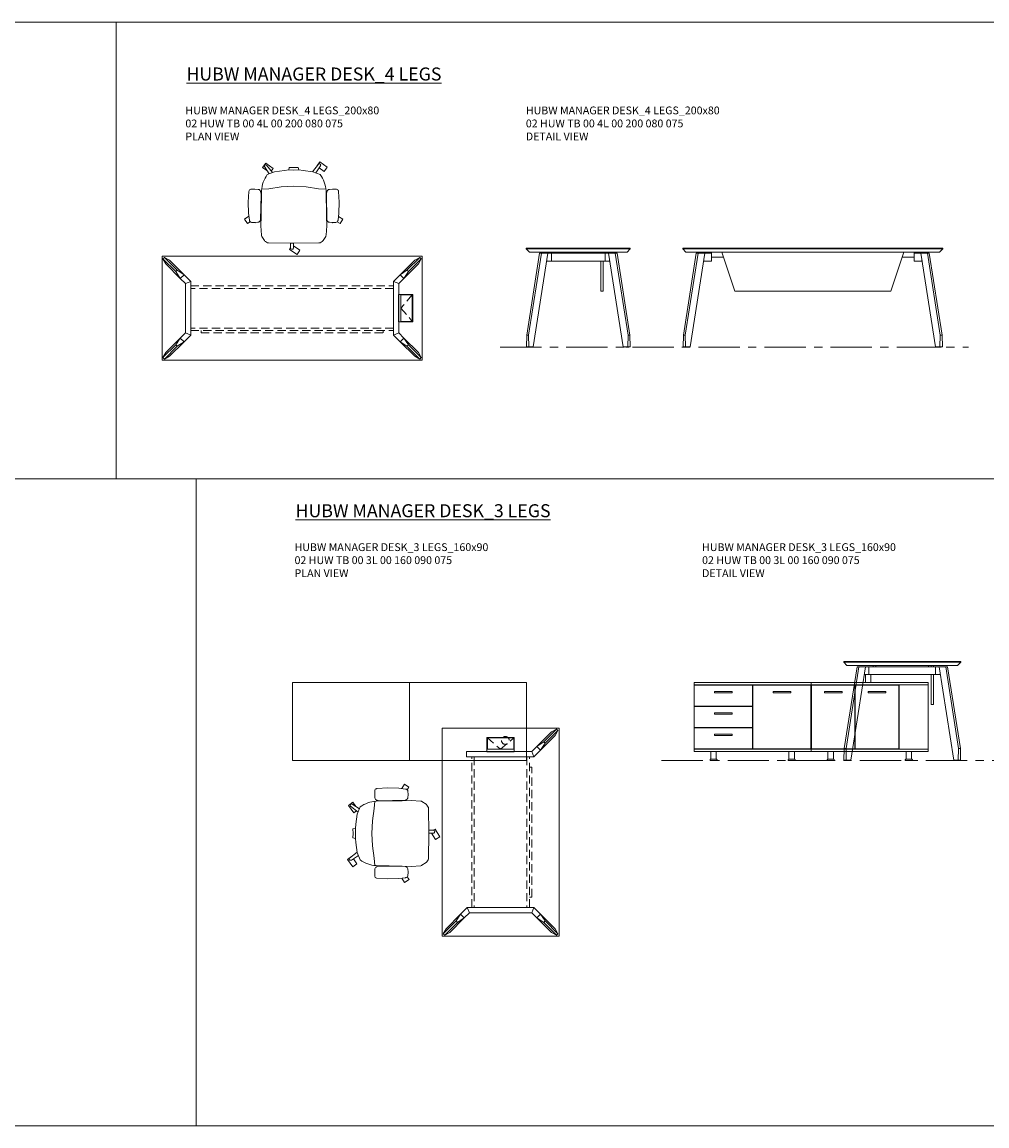
# Model space of a CAD drawing. Units: millimetres. Extents: x 3389 to 18726, y 9 to 2137.
# Drawn here: x 8278 to 9020, y 1289 to 2137 of the extents above; entities that cross this region are included whole.
import ezdxf

# ---------------------------------------------------------------- set-up
doc = ezdxf.new("R2010")
doc.units = ezdxf.units.MM
doc.linetypes.add('CENTER', pattern=[50.8, 31.75, -6.35, 6.35, -6.35])
doc.linetypes.add('HIDDEN', pattern=[9.525, 6.35, -3.175])
for name, color, linetype, lineweight in [('Düz_Çizgi_Addo', 7, 'Continuous', 20), ('Eksen_Addo', 1, 'CENTER', 5), ('Kesik_Çizgi_Addo', 7, 'HIDDEN', 5), ('Referans_Addo', 5, 'Continuous', 5), ('Yazı_Addo', 3, 'Continuous', 5)]:
    doc.layers.add(name, color=color, linetype=linetype, lineweight=lineweight)
doc.styles.get("Standard").update_dxf_attribs({"font": 'arial.ttf'})

# ---------------------------------------------------------------- blocks, each defined once
blk = doc.blocks.new('O-Live_Addo')
at = {"layer": 'Düz_Çizgi_Addo'}
for p, q in [((-20.76, 60.19), (-21.03, 60.02)), ((-15.12, 54.28), (-19.67, 59.99)), ((15.65, 54.97), (20.32, 60.82)), ((21.8, 59.44), (18.33, 54.02)), ((21.4, 61.02), (21.43, 61.01)), ((-21.31, 58.85), (-17.73, 53.26)), ((-8.36, 43.31), (-17.78, 41.87)), ((1.27, 43.79), (-8.36, 43.31)), ((1.27, 43.79), (10.9, 43.31)), ((10.9, 43.31), (20.32, 41.87)), ((-17.78, 41.87), (-23.42, 41.46)), ((20.32, 41.87), (25.96, 41.46))]:
    blk.add_line(p, q, dxfattribs=at)
for points in [[(-19.43, 55.91), (-22.66, 58.23), (-20.29, 61.52), (-14.6, 57.44), (-16.04, 55.43)], [(18.99, 59.16), (18.94, 59.2), (21.3, 62.49), (27, 58.41), (24.64, 55.11), (20.79, 57.87)], [(-33.15, 20.69), (-36.49, 18.55), (-34.3, 15.14), (-32.22, 16.47)], [(35.68, 20.62), (39.02, 18.48), (36.83, 15.06), (34.7, 16.43)], [(1.19, -2.13), (6.06, -5.25), (3.87, -8.66), (-2.04, -4.88), (-1.19, -3.56)]]:
    blk.add_lwpolyline(points, dxfattribs=at)
blk.add_lwpolyline([(-2.6, 56.27), (-2.2, 58.18), (1.27, 58.11), (4.74, 58.18), (5.14, 56.27), (1.27, 56.19), (-2.6, 56.27), (-5.87, 55.98), (-13.46, 54.92), (-19.13, 52.71, 0.129038), (-23.54, 40.43), (-23.86, 20.41), (-24.11, 13.39), (-23.58, 6.11, 0.123303), (-23.28, 5.19), (-21.24, 1.96, 0.122815), (-20.54, 1.29), (-18.96, 0.38, 0.127962), (-18.14, 0.16), (1.27, -0.02), (20.68, 0.16, 0.127962), (21.49, 0.38), (23.08, 1.29, 0.122815), (23.78, 1.96), (25.82, 5.19, 0.123303), (26.12, 6.11), (26.65, 13.39), (26.4, 20.41), (26.08, 40.43, 0.129038), (21.66, 52.71), (16, 54.92), (8.4, 55.98), (5.14, 56.27)], format="xyb", dxfattribs=at)
for points in [[(-24.22, 17.99, -0.258394), (-25.04, 16.58), (-25.56, 16.27, -0.105055), (-26.22, 16.04), (-28.36, 15.78, -0.049513), (-28.69, 15.77), (-31.12, 15.96, -0.15049), (-32.04, 16.32), (-32.27, 16.51), (-32.62, 17.15, -0.096943), (-32.81, 17.76), (-33.41, 22.97), (-33.65, 31.42), (-33.14, 39.78, -0.115041), (-32.92, 40.51), (-32.62, 41.03), (-31.72, 41.44), (-28.6, 41.49), (-26.1, 41.39, -0.211678), (-24.88, 40.79), (-24.58, 40.43, -0.129199), (-24.21, 39.66), (-23.87, 37.84, -0.051041), (-23.84, 37.5)], [(26.76, 17.99, 0.258394), (27.58, 16.58), (28.1, 16.27, 0.105055), (28.76, 16.04), (30.9, 15.78, 0.049513), (31.23, 15.77), (33.66, 15.96, 0.15049), (34.58, 16.32), (34.81, 16.51), (35.16, 17.15, 0.096943), (35.35, 17.76), (35.95, 22.97), (36.19, 31.42), (35.68, 39.78, 0.115041), (35.46, 40.51), (35.16, 41.03), (34.26, 41.44), (31.14, 41.49), (28.64, 41.39, 0.211678), (27.42, 40.79), (27.12, 40.43, 0.129199), (26.75, 39.66), (26.41, 37.84, 0.051041), (26.38, 37.5)], [(0.07, -4.63), (-0.07, -4.63, -0.414214), (-1.19, -3.51), (-1.19, 0), (1.19, 0), (1.19, -3.51, -0.414214)]]:
    blk.add_lwpolyline(points, format="xyb", close=True, dxfattribs=at)
for centre, radius, start, end in [((-20.6, 59.3), 0.84, 120.64666, 212.61889), ((-20.33, 59.46), 0.84, 38.57216, 120.64666), ((20.97, 60.3), 0.84, 59.35334, 141.42784), ((20.86, 60.05), 1.12, 327.38111, 59.35334)]:
    blk.add_arc(centre, radius, start, end, dxfattribs=at)
blk = doc.blocks.new('02 HUW TB 00 4L 00 200 080 075_Plan')
at = {"layer": 'Düz_Çizgi_Addo'}
for p, q in [((-85.92, -17.09), (-97.08, -5.93)), ((-94.25, -3.1), (-83.09, -14.26)), ((94.25, -3.1), (83.09, -14.26)), ((85.92, -17.09), (97.08, -5.93)), ((-83.09, -14.26), (-85.92, -17.09)), ((83.09, -14.26), (85.92, -17.09)), ((-85.92, -62.91), (-97.08, -74.07)), ((-94.25, -76.9), (-83.09, -65.74)), ((-83.09, -65.74), (-85.92, -62.91)), ((83.09, -65.74), (85.92, -62.91)), ((94.25, -76.9), (83.09, -65.74)), ((85.92, -62.91), (97.08, -74.07))]:
    blk.add_line(p, q, dxfattribs=at)
for points in [[(-100, -80), (100, -80), (100, 0), (-100, 0)], [(-81.95, -58.99), (-81.95, -21.01), (-77.95, -19.35), (-77.95, -60.65)], [(81.95, -58.99), (81.95, -21.01), (77.95, -19.35), (77.95, -60.65)], [(81.7, -50.5), (92.7, -50.5), (92.7, -29.5), (81.7, -29.5)], [(92.4, -29.8), (83.7, -29.8), (83.7, -50.2), (92.4, -50.2)]]:
    blk.add_lwpolyline(points, close=True, dxfattribs=at)
for points in [[(-97.08, -5.93), (-99.27, -2.04), (-98.13, -0.91), (-94.25, -3.1)], [(-99.27, -2.04), (-89.41, -11.9)], [(-88.28, -10.77), (-98.13, -0.91)], [(88.28, -10.77), (98.13, -0.91)], [(99.27, -2.04), (89.41, -11.9)], [(97.08, -5.93), (99.27, -2.04), (98.13, -0.91), (94.25, -3.1)], [(-85.92, -17.09), (-89.41, -11.9), (-88.28, -10.77), (-83.09, -14.26)], [(-81.95, -21.01), (-85.92, -17.09), (-83.09, -14.26), (-77.95, -19.35)], [(81.95, -21.01), (85.92, -17.09), (83.09, -14.26), (77.95, -19.35)], [(85.92, -17.09), (89.41, -11.9), (88.28, -10.77), (83.09, -14.26)], [(-81.95, -58.99), (-85.92, -62.91), (-83.09, -65.74), (-77.95, -60.65)], [(81.95, -58.99), (85.92, -62.91), (83.09, -65.74), (77.95, -60.65)], [(-85.92, -62.91), (-89.41, -68.1), (-88.28, -69.23), (-83.09, -65.74)], [(85.92, -62.91), (89.41, -68.1), (88.28, -69.23), (83.09, -65.74)], [(-99.27, -77.96), (-89.41, -68.1)], [(-97.08, -74.07), (-99.27, -77.96), (-98.13, -79.09), (-94.25, -76.9)], [(-88.28, -69.23), (-98.13, -79.09)], [(88.28, -69.23), (98.13, -79.09)], [(99.27, -77.96), (89.41, -68.1)], [(97.08, -74.07), (99.27, -77.96), (98.13, -79.09), (94.25, -76.9)]]:
    blk.add_lwpolyline(points, dxfattribs=at)
at = {"layer": 'Kesik_Çizgi_Addo'}
for p, q in [((-77.95, -22.75), (77.95, -22.75)), ((77.95, -24.75), (-77.95, -24.75)), ((92.4, -29.8), (83.7, -40)), ((83.7, -40), (92.4, -50.2)), ((77.95, -55.25), (-77.95, -55.25)), ((-77.95, -57.25), (77.95, -57.25)), ((-70, -57.25), (-70, -59.05)), ((-70, -59.05), (70, -59.05)), ((70, -59.05), (70, -57.25))]:
    blk.add_line(p, q, dxfattribs=at)
blk = doc.blocks.new('02 HUW TB 00 4L 00 200 080 075_Side')
at = {"layer": 'Düz_Çizgi_Addo', "extrusion": (0, 1, 0)}
for p, q in [((-29.8, -3.99), (-39.65, -66.85)), ((-38.24, -66.85), (-28.39, -3.99)), ((-23.33, -3.99), (-34.6, -75.89)), ((-28.39, -3.99), (-29.8, -3.99)), ((-23.33, -3.99), (-28.39, -3.99)), ((-17.26, -3), (-17.26, -4)), ((-15.26, -4), (-15.26, -3)), ((15.26, -4), (15.26, -3)), ((17.26, -3), (17.26, -4)), ((23.33, -3.99), (28.39, -3.99)), ((23.33, -3.99), (34.6, -75.89)), ((28.39, -3.99), (29.8, -3.99)), ((38.24, -66.85), (28.39, -3.99)), ((29.8, -3.99), (39.65, -66.85)), ((-39.88, -75.89), (-39.65, -66.85)), ((-39.65, -66.85), (-38.24, -66.85)), ((-38.24, -66.85), (-38.01, -75.89)), ((38.24, -66.85), (38.01, -75.89)), ((39.65, -66.85), (38.24, -66.85)), ((39.88, -75.89), (39.65, -66.85)), ((-38.01, -75.89), (-39.88, -75.89)), ((-38.94, -76.19), (-38.94, -75.89)), ((-38.94, -76.19), (-36.44, -76.19)), ((-38.01, -75.89), (-34.6, -75.89)), ((-36.44, -76.19), (-36.44, -75.89)), ((38.01, -75.89), (34.6, -75.89)), ((36.44, -76.19), (36.44, -75.89)), ((38.94, -76.19), (36.44, -76.19)), ((38.01, -75.89), (39.88, -75.89)), ((38.94, -76.19), (38.94, -75.89))]:
    blk.add_line(p, q, dxfattribs=at)
at = {"layer": 'Düz_Çizgi_Addo'}
for p, q in [((-20.65, -4), (-23.33, -4)), ((19.06, -3), (19.06, -4)), ((20.65, -4), (23.33, -4)), ((-24.27, -10), (-20.65, -10)), ((24.27, -10), (20.65, -10))]:
    blk.add_line(p, q, dxfattribs=at)
for points in [[(-40, -0.5), (40, -0.5), (40, 0), (-40, 0)], [(-37.5, -3), (37.5, -3), (40, -0.5), (-40, -0.5)], [(-20.65, -10), (20.65, -10), (20.65, -4), (-20.65, -4)]]:
    blk.add_lwpolyline(points, close=True, dxfattribs=at)
blk.add_lwpolyline([(19.06, -10), (19.06, -33), (17.26, -33), (17.26, -10)], dxfattribs=at)
blk = doc.blocks.new('02 HUW TB 00 4L 00 200 080 075_Front')
at = {"layer": 'Düz_Çizgi_Addo', "extrusion": (0, 1, 0)}
for p, q in [((-89.55, -3.99), (-99.41, -66.85)), ((-97.99, -66.85), (-88.14, -3.99)), ((-83.09, -3.99), (-94.36, -75.89)), ((-88.14, -3.99), (-89.55, -3.99)), ((-83.09, -3.99), (-88.14, -3.99)), ((83.09, -3.99), (88.14, -3.99)), ((83.09, -3.99), (94.36, -75.89)), ((88.14, -3.99), (89.55, -3.99)), ((97.99, -66.85), (88.14, -3.99)), ((89.55, -3.99), (99.41, -66.85)), ((-99.64, -75.89), (-99.41, -66.85)), ((-99.41, -66.85), (-97.99, -66.85)), ((-97.99, -66.85), (-97.76, -75.89)), ((97.99, -66.85), (97.76, -75.89)), ((99.41, -66.85), (97.99, -66.85)), ((99.64, -75.89), (99.41, -66.85)), ((-97.76, -75.89), (-99.64, -75.89)), ((-98.69, -76.19), (-98.69, -75.89)), ((-98.69, -76.19), (-96.19, -76.19)), ((-97.76, -75.89), (-94.36, -75.89)), ((-96.19, -76.19), (-96.19, -75.89)), ((97.76, -75.89), (94.36, -75.89)), ((96.19, -76.19), (96.19, -75.89)), ((98.69, -76.19), (96.19, -76.19)), ((97.76, -75.89), (99.64, -75.89)), ((98.69, -76.19), (98.69, -75.89))]:
    blk.add_line(p, q, dxfattribs=at)
at = {"layer": 'Düz_Çizgi_Addo'}
for p, q in [((-77.95, -4), (-83.09, -4)), ((-77.95, -7), (-77.95, -3)), ((-77.95, -10), (-77.95, -4)), ((-68.69, -7), (-77.95, -7)), ((-70.02, -3), (-60.02, -33)), ((60.02, -33), (70.02, -3)), ((77.95, -7), (68.69, -7)), ((77.95, -3), (77.95, -7)), ((-84.03, -10), (-77.95, -10)), ((-60.02, -33), (60.02, -33))]:
    blk.add_line(p, q, dxfattribs=at)
for points in [[(-100, -0.5), (100, -0.5), (100, 0), (-100, 0)], [(-97.5, -3), (97.5, -3), (100, -0.5), (-100, -0.5)], [(84.03, -10), (77.95, -10), (77.95, -4), (83.09, -4)]]:
    blk.add_lwpolyline(points, close=True, dxfattribs=at)
blk = doc.blocks.new('02 SDB BO 00 BG SS 180 060 060_Plan')
at = {"layer": 'Düz_Çizgi_Addo'}
for points in [[(-90.05, -60), (-180.05, -60), (-180.05, 0), (-90.05, 0)], [(0, -60), (-90.05, -60), (-90.05, 0), (0, 0)]]:
    blk.add_lwpolyline(points, close=True, dxfattribs=at)
at = {"layer": 'Kesik_Çizgi_Addo'}
blk.add_circle((-163.7, -44.5), 3, dxfattribs=at)
blk = doc.blocks.new('02 SDB BO 00 BG SS 180 060 060_Front')
at = {"layer": 'Düz_Çizgi_Addo'}
for p, q in [((-167.35, -59.1), (-162.85, -59.1)), ((-167.2, -53.1), (-167.2, -59.1)), ((-163, -53.1), (-167.2, -53.1)), ((-167.2, -59.1), (-163, -59.1)), ((-163, -59.1), (-163, -53.1)), ((-102.8, -59.1), (-107.3, -59.1)), ((-107.15, -59.1), (-107.15, -53.1)), ((-107.15, -53.1), (-102.95, -53.1)), ((-102.95, -59.1), (-107.15, -59.1)), ((-102.95, -53.1), (-102.95, -59.1)), ((-77.3, -59.1), (-72.8, -59.1)), ((-77.15, -53.1), (-77.15, -59.1)), ((-72.95, -53.1), (-77.15, -53.1)), ((-77.15, -59.1), (-72.95, -59.1)), ((-72.95, -59.1), (-72.95, -53.1)), ((-12.75, -59.1), (-17.25, -59.1)), ((-17.1, -59.1), (-17.1, -53.1)), ((-17.1, -53.1), (-12.9, -53.1)), ((-12.9, -59.1), (-17.1, -59.1)), ((-12.9, -53.1), (-12.9, -59.1)), ((-167.85, -59.9), (-167.85, -59.6)), ((-162.35, -59.9), (-167.85, -59.9)), ((-167.85, -59.9), (-162.35, -59.9)), ((-167.85, -60.1), (-167.85, -59.9)), ((-162.35, -60.1), (-167.85, -60.1)), ((-162.35, -59.6), (-162.35, -59.9)), ((-162.35, -59.9), (-162.35, -60.1)), ((-107.8, -59.6), (-107.8, -59.9)), ((-107.8, -59.9), (-107.8, -60.1)), ((-107.8, -59.9), (-102.3, -59.9)), ((-102.3, -59.9), (-107.8, -59.9)), ((-107.8, -60.1), (-102.3, -60.1)), ((-102.3, -59.9), (-102.3, -59.6)), ((-102.3, -60.1), (-102.3, -59.9)), ((-77.8, -59.9), (-77.8, -59.6)), ((-72.3, -59.9), (-77.8, -59.9)), ((-77.8, -59.9), (-72.3, -59.9)), ((-77.8, -60.1), (-77.8, -59.9)), ((-72.3, -60.1), (-77.8, -60.1)), ((-72.3, -59.6), (-72.3, -59.9)), ((-72.3, -59.9), (-72.3, -60.1)), ((-17.75, -59.6), (-17.75, -59.9)), ((-17.75, -59.9), (-17.75, -60.1)), ((-17.75, -59.9), (-12.25, -59.9)), ((-12.25, -59.9), (-17.75, -59.9)), ((-17.75, -60.1), (-12.25, -60.1)), ((-12.25, -59.9), (-12.25, -59.6)), ((-12.25, -60.1), (-12.25, -59.9))]:
    blk.add_line(p, q, dxfattribs=at)
for points in [[(-90.05, -1.8), (-180.05, -1.8), (-180.05, 0), (-90.05, 0)], [(0, -1.8), (-90.05, -1.8), (-90.05, 0), (0, 0)], [(-157.7, -51.3), (-157.7, -1.8), (-179.95, -1.8), (-179.95, -51.3)], [(-123.95, -51), (-123.95, -2.1), (-157.45, -2.1), (-157.45, -51)], [(-147.5, -8.1), (-133.9, -8.1), (-133.9, -7.1), (-147.5, -7.1)], [(-90.2, -51), (-90.2, -2.1), (-123.7, -2.1), (-123.7, -51)], [(-113.75, -8.1), (-100.15, -8.1), (-100.15, -7.1), (-113.75, -7.1)], [(-45.15, -2.1), (-89.85, -2.1), (-89.85, -51), (-45.15, -51)], [(-74.3, -8.1), (-60.7, -8.1), (-60.7, -7.1), (-74.3, -7.1)], [(-44.85, -2.1), (-0.15, -2.1), (-0.15, -18.24), (-44.85, -18.24)], [(-29.3, -8.1), (-15.7, -8.1), (-15.7, -7.1), (-29.3, -7.1)], [(-44.85, -18.49), (-0.15, -18.49), (-0.15, -34.63), (-44.85, -34.63)], [(-29.3, -24.49), (-15.7, -24.49), (-15.7, -23.49), (-29.3, -23.49)], [(-44.85, -34.88), (-0.15, -34.88), (-0.15, -51), (-44.85, -51)], [(-29.3, -40.88), (-15.7, -40.88), (-15.7, -39.88), (-29.3, -39.88)], [(-90.05, -53.1), (-180.05, -53.1), (-180.05, -51.3), (-90.05, -51.3)], [(0, -53.1), (-90.05, -53.1), (-90.05, -51.3), (0, -51.3)]]:
    blk.add_lwpolyline(points, close=True, dxfattribs=at)
for points in [[(-91.95, -2.1), (-91.95, -1.8), (-90.15, -1.8), (-90.15, -51.3), (-91.95, -51.3), (-91.95, -51)], [(-88.15, -2.1), (-88.15, -1.8), (-89.95, -1.8), (-89.95, -51.3), (-88.15, -51.3), (-88.15, -51)], [(-45.95, -2.1), (-45.95, -1.8), (-44.15, -1.8), (-44.15, -2.1)], [(-1.9, -2.1), (-1.9, -1.8), (-0.1, -1.8), (-0.1, -51.3), (-1.9, -51.3), (-1.9, -51)], [(-44.14, -18.24), (-44.14, -18.49)], [(-1.9, -18.49), (-1.9, -18.24)], [(-44.13, -34.63), (-44.13, -34.88)], [(-1.9, -34.88), (-1.9, -34.63)], [(-44.13, -51), (-44.12, -51.3), (-45.92, -51.3), (-45.93, -51)]]:
    blk.add_lwpolyline(points, dxfattribs=at)
for centre, start_param, end_param in [((-167.35, -59.6), 0.785398, 2.356194), ((-162.85, -59.6), 5.497787, 7.068583), ((-77.3, -59.6), 0.785398, 2.356194), ((-72.8, -59.6), 5.497787, 7.068583)]:
    blk.add_ellipse(centre, major_axis=(0.354, 0.354), ratio=1, start_param=start_param, end_param=end_param, dxfattribs=at)
at = {"layer": 'Düz_Çizgi_Addo', "extrusion": (0, 0, -1)}
for centre, start_param, end_param in [((-107.3, -59.6), 5.497787, 7.068583), ((-102.8, -59.6), 0.785398, 2.356194), ((-17.25, -59.6), 5.497787, 7.068583), ((-12.75, -59.6), 0.785398, 2.356194)]:
    blk.add_ellipse(centre, major_axis=(-0.354, 0.354), ratio=1, start_param=start_param, end_param=end_param, dxfattribs=at)
blk = doc.blocks.new('02 HUW TB 00 3L 00 160 090 075_Plan')
at = {"layer": 'Düz_Çizgi_Addo'}
for p, q in [((27.91, -14.08), (39.07, -2.92)), ((41.9, -5.75), (30.74, -16.91)), ((30.74, -16.91), (27.91, -14.08)), ((-41.9, -154.25), (-30.74, -143.09)), ((-30.74, -143.09), (-27.91, -145.92)), ((30.74, -143.09), (27.91, -145.92)), ((41.9, -154.25), (30.74, -143.09)), ((-27.91, -145.92), (-39.07, -157.08)), ((27.91, -145.92), (39.07, -157.08))]:
    blk.add_line(p, q, dxfattribs=at)
for points in [[(45, -160), (45, 0), (-45, 0), (-45, -160)], [(10.5, -18.3), (10.5, -7.3), (-10.5, -7.3), (-10.5, -18.3)], [(-10.2, -7.6), (-10.2, -16.3), (10.2, -16.3), (10.2, -7.6)], [(23.99, -18.05), (-26.25, -18.05), (-26.25, -22.05), (25.65, -22.05)], [(23.99, -141.95), (-23.99, -141.95), (-25.65, -137.95), (25.65, -137.95)]]:
    blk.add_lwpolyline(points, close=True, dxfattribs=at)
for points in [[(42.96, -0.73), (33.1, -10.59)], [(34.23, -11.72), (44.09, -1.87)], [(39.07, -2.92), (42.96, -0.73), (44.09, -1.87), (41.9, -5.75)], [(23.99, -18.05), (27.91, -14.08), (30.74, -16.91), (25.65, -22.05)], [(27.91, -14.08), (33.1, -10.59), (34.23, -11.72), (30.74, -16.91)], [(-27.91, -145.92), (-33.1, -149.41), (-34.23, -148.28), (-30.74, -143.09)], [(-23.99, -141.95), (-27.91, -145.92), (-30.74, -143.09), (-25.65, -137.95)], [(23.99, -141.95), (27.91, -145.92), (30.74, -143.09), (25.65, -137.95)], [(27.91, -145.92), (33.1, -149.41), (34.23, -148.28), (30.74, -143.09)], [(-34.23, -148.28), (-44.09, -158.13)], [(-42.96, -159.27), (-33.1, -149.41)], [(42.96, -159.27), (33.1, -149.41)], [(34.23, -148.28), (44.09, -158.13)], [(-39.07, -157.08), (-42.96, -159.27), (-44.09, -158.13), (-41.9, -154.25)], [(39.07, -157.08), (42.96, -159.27), (44.09, -158.13), (41.9, -154.25)]]:
    blk.add_lwpolyline(points, dxfattribs=at)
at = {"layer": 'Kesik_Çizgi_Addo'}
for p, q in [((-10.2, -7.6), (0, -16.3)), ((0, -16.3), (10.2, -7.6)), ((-22.25, -137.95), (-22.25, -22.05)), ((-20.25, -22.05), (-20.25, -137.95)), ((20.25, -22.05), (20.25, -137.95)), ((22.25, -137.95), (22.25, -22.05)), ((24.05, -30), (22.25, -30)), ((24.05, -130), (24.05, -30)), ((22.25, -130), (24.05, -130))]:
    blk.add_line(p, q, dxfattribs=at)
blk = doc.blocks.new('02 HUW TB 00 3L 00 160 090 075_Side')
at = {"layer": 'Düz_Çizgi_Addo', "extrusion": (0, 1, 0)}
for p, q in [((-34.8, -3.99), (-44.65, -66.85)), ((-43.24, -66.85), (-33.39, -3.99)), ((-28.33, -3.99), (-39.6, -75.89)), ((-33.39, -3.99), (-34.8, -3.99)), ((-28.33, -3.99), (-33.39, -3.99)), ((-22.26, -3), (-22.26, -4)), ((-20.26, -4), (-20.26, -3)), ((20.26, -4), (20.26, -3)), ((22.26, -3), (22.26, -4)), ((28.33, -3.99), (33.39, -3.99)), ((28.33, -3.99), (39.6, -75.89)), ((33.39, -3.99), (34.8, -3.99)), ((43.24, -66.85), (33.39, -3.99)), ((34.8, -3.99), (44.65, -66.85)), ((-44.88, -75.89), (-44.65, -66.85)), ((-44.65, -66.85), (-43.24, -66.85)), ((-43.24, -66.85), (-43.01, -75.89)), ((43.24, -66.85), (43.01, -75.89)), ((44.65, -66.85), (43.24, -66.85)), ((44.88, -75.89), (44.65, -66.85)), ((-43.01, -75.89), (-44.88, -75.89)), ((-43.94, -76.19), (-43.94, -75.89)), ((-43.94, -76.19), (-41.44, -76.19)), ((-43.01, -75.89), (-39.6, -75.89)), ((-41.44, -76.19), (-41.44, -75.89)), ((43.01, -75.89), (39.6, -75.89)), ((41.44, -76.19), (41.44, -75.89)), ((43.94, -76.19), (41.44, -76.19)), ((43.01, -75.89), (44.88, -75.89)), ((43.94, -76.19), (43.94, -75.89))]:
    blk.add_line(p, q, dxfattribs=at)
at = {"layer": 'Düz_Çizgi_Addo'}
for p, q in [((-25.65, -4), (-28.33, -4)), ((24.06, -3), (24.06, -4)), ((25.65, -4), (28.33, -4)), ((-29.27, -10), (-25.65, -10)), ((-28.26, -16.1), (-28.26, -10)), ((-24.26, -16.1), (-28.26, -16.1)), ((-24.26, -10), (-24.26, -16.1)), ((29.27, -10), (25.65, -10))]:
    blk.add_line(p, q, dxfattribs=at)
for points in [[(-45, -0.5), (45, -0.5), (45, 0), (-45, 0)], [(-42.5, -3), (42.5, -3), (45, -0.5), (-45, -0.5)], [(-25.65, -10), (25.65, -10), (25.65, -4), (-25.65, -4)]]:
    blk.add_lwpolyline(points, close=True, dxfattribs=at)
blk.add_lwpolyline([(24.06, -10), (24.06, -33), (22.26, -33), (22.26, -10)], dxfattribs=at)

msp = doc.modelspace()

# ---------------------------------------------------------------- linework, layer by layer
at = {"layer": 'Eksen_Addo'}
for p, q in [((8645.41, 1887.39), (9005.41, 1887.39)), ((8645.41, 1887.39), (9005.41, 1887.39)), ((8769.46, 1569.61), (9269.46, 1569.61))]:
    msp.add_line(p, q, dxfattribs=at)
at = {"layer": 'Referans_Addo'}
for p, q in [((3389.18, 2137.37), (11870.41, 2137.37)), ((8350.14, 2137.37), (8350.14, 1786.22)), ((3389.18, 1786.22), (18726.47, 1786.22)), ((8411.58, 1786.22), (8411.58, 1288.75)), ((3389.18, 1288.75), (18726.47, 1288.75))]:
    msp.add_line(p, q, dxfattribs=at)

# ---------------------------------------------------------------- block references
msp.add_blockref('O-Live_Addo', (8485.41, 1967.39))
at = {"xscale": -1, "rotation": 90}
msp.add_blockref('O-Live_Addo', (8590.4, 1514.92), dxfattribs=at)
at = {"layer": 'Düz_Çizgi_Addo'}
for name, p in [('02 HUW TB 00 4L 00 200 080 075_Side', (8705.41, 1963.59)), ('02 HUW TB 00 4L 00 200 080 075_Front', (8885.66, 1963.59)), ('02 HUW TB 00 4L 00 200 080 075_Plan', (8485.41, 1957.39)), ('02 HUW TB 00 3L 00 160 090 075_Side', (8954.46, 1645.81)), ('02 HUW TB 00 3L 00 160 090 075_Plan', (8645.7, 1594.61))]:
    msp.add_blockref(name, p, dxfattribs=at)
at = {"layer": 'Düz_Çizgi_Addo', "xscale": -1}
for name, p in [('02 SDB BO 00 BG SS 180 060 060_Plan', (8485.65, 1629.61)), ('02 SDB BO 00 BG SS 180 060 060_Front', (8794.41, 1629.71))]:
    msp.add_blockref(name, p, dxfattribs=at)

# ---------------------------------------------------------------- texts
at = {"layer": 'Yazı_Addo', "color": 3, "attachment_point": 1}
for s, insert, char_height, width in [('{\\fCentury Gothic|b0|i0|c162|p34;\\LHUBW MANAGER DESK_4 LEGS}', (8404.18, 2102.45), 10, 239.4193), ('{\\fCentury Gothic|b0|i0|c162|p34;HUBW MANAGER DESK_4 LEGS_200x80\\P02 HUW TB 00 4L 00 200 080 075\\PPLAN VIEW}', (8403.39, 2072.45), 6, 164.8361), ('{\\fCentury Gothic|b0|i0|c162|p34;HUBW MANAGER DESK_4 LEGS_200x80\\P02 HUW TB 00 4L 00 200 080 075\\PDETAIL VIEW}', (8665.1, 2072.45), 6, 164.8361), ('{\\fCentury Gothic|b0|i0|c162|p34;\\LHUBW MANAGER DESK_3 LEGS}', (8488.08, 1766.7), 10, 239.4193), ('{\\fCentury Gothic|b0|i0|c162|p34;HUBW MANAGER DESK_3 LEGS_160x90\\P02 HUW TB 00 3L 00 160 090 075\\PPLAN VIEW}', (8487.29, 1736.7), 6, 164.8361), ('{\\fCentury Gothic|b0|i0|c162|p34;HUBW MANAGER DESK_3 LEGS_160x90\\P02 HUW TB 00 3L 00 160 090 075\\PDETAIL VIEW}', (8800.57, 1736.7), 6, 164.8361)]:
    msp.add_mtext(s, dxfattribs=dict(at, insert=insert, char_height=char_height, width=width))

doc.saveas('drawing.dxf')
